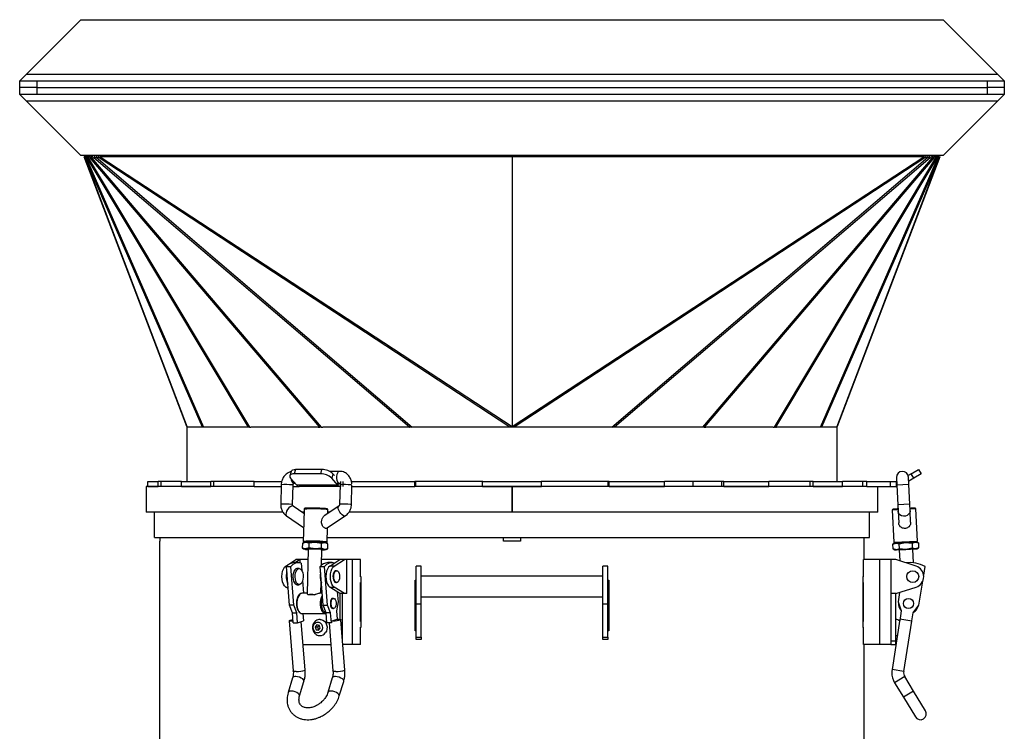
# Model space of a CAD drawing. Units: millimetres. Extents: x -3632 to 6735, y -4577 to 9086.
# Drawn here: x 5418 to 5998, y -1861 to -1442 of the extents above; entities that cross this region are included whole.
import ezdxf

# ---------------------------------------------------------------- set-up
doc = ezdxf.new("R2010")
doc.units = ezdxf.units.MM

msp = doc.modelspace()

# ---------------------------------------------------------------- linework, layer by layer
at = {"color": 7, "linetype": 'Continuous', "lineweight": 25}
for p, q in [((5453.86, -1441.68), (5421.86, -1473.68)), ((5453.86, -1441.68), (5961.86, -1441.68)), ((5961.86, -1441.68), (5993.86, -1473.68)), ((5421.86, -1473.68), (5417.86, -1477.68)), ((5417.86, -1481.68), (5417.86, -1477.68)), ((5417.86, -1477.68), (5427.86, -1477.68)), ((5421.86, -1473.68), (5993.86, -1473.68)), ((5427.86, -1477.68), (5427.86, -1481.68)), ((5427.86, -1477.68), (5987.86, -1477.68)), ((5987.86, -1481.68), (5987.86, -1477.68)), ((5987.86, -1477.68), (5997.86, -1477.68)), ((5993.86, -1473.68), (5997.86, -1477.68)), ((5997.86, -1477.68), (5997.86, -1481.68)), ((5427.86, -1481.68), (5417.86, -1481.68)), ((5417.86, -1485.68), (5417.86, -1481.68)), ((5427.86, -1481.68), (5987.86, -1481.68)), ((5427.86, -1481.68), (5427.86, -1485.68)), ((5997.86, -1481.68), (5987.86, -1481.68)), ((5987.86, -1485.68), (5987.86, -1481.68)), ((5997.86, -1481.68), (5997.86, -1485.68)), ((5427.86, -1485.68), (5417.86, -1485.68)), ((5421.86, -1489.68), (5417.86, -1485.68)), ((5993.86, -1489.68), (5421.86, -1489.68)), ((5453.86, -1521.68), (5421.86, -1489.68)), ((5987.86, -1485.68), (5427.86, -1485.68)), ((5961.86, -1521.68), (5993.86, -1489.68)), ((5997.86, -1485.68), (5987.86, -1485.68)), ((5993.86, -1489.68), (5997.86, -1485.68)), ((5961.86, -1521.68), (5453.86, -1521.68)), ((5457.73, -1521.68), (5455.86, -1522.39)), ((5516.24, -1681.35), (5455.86, -1522.39)), ((5457.8, -1521.68), (5456.12, -1522.72)), ((5456.12, -1522.72), (5456.31, -1522.72)), ((5456.12, -1522.72), (5516.49, -1681.68)), ((5457.99, -1521.68), (5456.31, -1522.72)), ((5525.6, -1681.68), (5456.31, -1522.72)), ((5458.28, -1521.68), (5456.96, -1523.03)), ((5456.96, -1523.03), (5457.62, -1523.03)), ((5456.96, -1523.03), (5526.12, -1681.68)), ((5458.93, -1521.68), (5457.62, -1523.03)), ((5552.61, -1681.68), (5457.62, -1523.03)), ((5459.26, -1521.68), (5458.28, -1523.11)), ((5458.28, -1523.11), (5553.22, -1681.68)), ((5458.28, -1523.11), (5459.43, -1523.11)), ((5460.42, -1521.68), (5459.43, -1523.11)), ((5594.6, -1681.68), (5459.43, -1523.11)), ((5460.88, -1521.68), (5460.21, -1523.03)), ((5460.21, -1523.03), (5595.44, -1681.68)), ((5460.21, -1523.03), (5461.5, -1523.03)), ((5462.16, -1521.68), (5461.5, -1523.03)), ((5647.44, -1681.68), (5461.5, -1523.03)), ((5463.08, -1521.68), (5462.81, -1522.72)), ((5462.81, -1522.72), (5464.02, -1522.72)), ((5462.81, -1522.72), (5649.11, -1681.68)), ((5464.28, -1521.68), (5464.02, -1522.72)), ((5706.64, -1681.68), (5464.02, -1522.72)), ((5465.22, -1521.68), (5465.22, -1522.39)), ((5465.22, -1522.39), (5707.86, -1681.35)), ((5707.86, -1522.39), (5465.22, -1522.39)), ((5707.86, -1521.68), (5707.86, -1522.39)), ((5707.86, -1681.35), (5950.5, -1522.39)), ((5950.5, -1522.39), (5707.86, -1522.39)), ((5707.86, -1522.39), (5707.86, -1681.35)), ((5951.7, -1522.72), (5709.08, -1681.68)), ((5766.6, -1681.68), (5952.9, -1522.72)), ((5954.22, -1523.03), (5768.28, -1681.68)), ((5820.27, -1681.68), (5955.51, -1523.03)), ((5956.29, -1523.11), (5821.12, -1681.68)), ((5862.49, -1681.68), (5957.44, -1523.11)), ((5958.1, -1523.03), (5863.1, -1681.68)), ((5889.6, -1681.68), (5958.75, -1523.03)), ((5959.41, -1522.72), (5890.12, -1681.68)), ((5899.23, -1681.68), (5959.6, -1522.72)), ((5959.86, -1522.39), (5899.48, -1681.35)), ((5950.5, -1521.68), (5950.5, -1522.39)), ((5951.43, -1521.68), (5951.7, -1522.72)), ((5951.7, -1522.72), (5952.9, -1522.72)), ((5952.64, -1521.68), (5952.9, -1522.72)), ((5953.55, -1521.68), (5954.22, -1523.03)), ((5954.22, -1523.03), (5955.51, -1523.03)), ((5954.84, -1521.68), (5955.51, -1523.03)), ((5955.3, -1521.68), (5956.29, -1523.11)), ((5956.29, -1523.11), (5957.44, -1523.11)), ((5956.45, -1521.68), (5957.44, -1523.11)), ((5956.79, -1521.68), (5958.1, -1523.03)), ((5957.44, -1521.68), (5958.75, -1523.03)), ((5957.73, -1521.68), (5959.41, -1522.72)), ((5957.92, -1521.68), (5959.6, -1522.72)), ((5957.99, -1521.68), (5959.86, -1522.39)), ((5958.1, -1523.03), (5958.75, -1523.03)), ((5959.41, -1522.72), (5959.6, -1522.72)), ((5516.36, -1681.68), (5516.36, -1713.68)), ((5525.6, -1681.68), (5516.36, -1681.68)), ((5526.12, -1681.68), (5525.6, -1681.68)), ((5526.18, -1681.68), (5526.12, -1681.68)), ((5552.1, -1681.68), (5526.18, -1681.68)), ((5552.61, -1681.68), (5552.1, -1681.68)), ((5553.22, -1681.68), (5552.61, -1681.68)), ((5553.22, -1681.68), (5554.07, -1681.68)), ((5593.75, -1681.68), (5554.07, -1681.68)), ((5593.75, -1681.68), (5594.6, -1681.68)), ((5595.44, -1681.68), (5594.6, -1681.68)), ((5595.44, -1681.68), (5596.46, -1681.68)), ((5647.44, -1681.68), (5596.46, -1681.68)), ((5647.33, -1681.68), (5647.44, -1681.68)), ((5649.11, -1681.68), (5647.44, -1681.68)), ((5766.6, -1681.68), (5649.11, -1681.68)), ((5768.28, -1681.68), (5766.6, -1681.68)), ((5768.39, -1681.68), (5768.28, -1681.68)), ((5819.26, -1681.68), (5768.39, -1681.68)), ((5820.27, -1681.68), (5819.26, -1681.68)), ((5821.12, -1681.68), (5820.27, -1681.68)), ((5821.12, -1681.68), (5821.96, -1681.68)), ((5861.65, -1681.68), (5821.96, -1681.68)), ((5861.65, -1681.68), (5862.49, -1681.68)), ((5863.1, -1681.68), (5862.49, -1681.68)), ((5863.1, -1681.68), (5863.62, -1681.68)), ((5889.54, -1681.68), (5863.62, -1681.68)), ((5889.54, -1681.68), (5889.6, -1681.68)), ((5890.12, -1681.68), (5889.6, -1681.68)), ((5899.36, -1681.68), (5890.12, -1681.68)), ((5899.36, -1713.68), (5899.36, -1681.68)), ((5577.68, -1707.69), (5576.93, -1710.29)), ((5580.32, -1706.58), (5579.57, -1709.18)), ((5595.16, -1709.18), (5579.57, -1709.18)), ((5595.91, -1706.58), (5580.32, -1706.58)), ((5595.16, -1709.18), (5595.91, -1706.58)), ((5606.25, -1707.68), (5600.44, -1707.68)), ((5602.4, -1709.08), (5601.65, -1711.68)), ((5603.29, -1710.1), (5602.4, -1709.08)), ((5943.02, -1709.08), (5941.25, -1710.1)), ((5943.02, -1709.08), (5947.35, -1706.58)), ((5944.52, -1711.68), (5943.02, -1709.08)), ((5948.85, -1709.18), (5944.52, -1711.68)), ((5947.35, -1706.58), (5948.85, -1709.18)), ((5492.36, -1716.68), (5492.36, -1731.68)), ((5556.05, -1716.68), (5492.36, -1716.68)), ((5493.31, -1716.68), (5493.31, -1713.68)), ((5493.31, -1713.68), (5499.34, -1713.68)), ((5493.31, -1716.68), (5499.34, -1716.68)), ((5499.34, -1716.68), (5499.34, -1713.68)), ((5501.28, -1713.68), (5499.34, -1713.68)), ((5501.28, -1716.68), (5501.28, -1713.68)), ((5513.15, -1713.68), (5501.28, -1713.68)), ((5513.15, -1716.68), (5513.15, -1713.68)), ((5513.15, -1713.68), (5530.53, -1713.68)), ((5513.15, -1716.68), (5530.53, -1716.68)), ((5530.53, -1716.68), (5530.53, -1713.68)), ((5532.17, -1713.68), (5530.53, -1713.68)), ((5532.17, -1716.68), (5532.17, -1713.68)), ((5556.05, -1713.68), (5532.17, -1713.68)), ((5556.05, -1716.68), (5556.05, -1713.68)), ((5556.05, -1713.68), (5572.16, -1713.68)), ((5556.05, -1716.68), (5571.88, -1716.68)), ((5571.9, -1715.59), (5571.63, -1727.08)), ((5571.94, -1714.98), (5571.94, -1715.59)), ((5577.4, -1711.68), (5581.04, -1715.87)), ((5578.63, -1727.24), (5578.9, -1715.75)), ((5578.88, -1716.68), (5582.54, -1716.68)), ((5579.41, -1714.68), (5579.32, -1714.67)), ((5579.41, -1714.68), (5580, -1714.68)), ((5605.29, -1715.87), (5581.04, -1715.87)), ((5606.52, -1716.68), (5582.54, -1716.68)), ((5605.29, -1715.87), (5601.65, -1711.68)), ((5604.95, -1714.68), (5606.25, -1714.68)), ((5605.63, -1714.68), (5605.29, -1715.87)), ((5606.17, -1714.67), (5606.25, -1714.68)), ((5606.54, -1715.59), (5606.27, -1727.08)), ((5606.79, -1713.68), (5606.79, -1716.68)), ((5608.48, -1716.68), (5608.48, -1713.68)), ((5613.27, -1727.24), (5613.54, -1715.75)), ((5613.32, -1713.68), (5650.56, -1713.68)), ((5613.52, -1716.68), (5650.56, -1716.68)), ((5650.56, -1716.68), (5650.56, -1713.68)), ((5651.25, -1713.68), (5650.56, -1713.68)), ((5650.72, -1716.68), (5650.56, -1716.68)), ((5707.81, -1716.68), (5650.56, -1716.68)), ((5651.25, -1716.68), (5651.25, -1713.68)), ((5690.64, -1713.68), (5651.25, -1713.68)), ((5690.48, -1716.68), (5690.48, -1713.68)), ((5690.48, -1713.68), (5725.23, -1713.68)), ((5690.48, -1716.68), (5725.23, -1716.68)), ((5707.81, -1716.68), (5707.81, -1731.68)), ((5707.81, -1716.68), (5707.81, -1731.68)), ((5707.91, -1716.68), (5707.91, -1731.68)), ((5916.38, -1716.68), (5707.91, -1716.68)), ((5707.91, -1716.68), (5707.91, -1731.68)), ((5764.47, -1713.68), (5725.07, -1713.68)), ((5725.23, -1716.68), (5725.23, -1713.68)), ((5764.47, -1716.68), (5764.47, -1713.68)), ((5765, -1713.68), (5764.47, -1713.68)), ((5765, -1716.68), (5765, -1713.68)), ((5765, -1713.68), (5797.65, -1713.68)), ((5765, -1716.68), (5797.65, -1716.68)), ((5797.65, -1716.68), (5797.65, -1713.68)), ((5814.61, -1713.68), (5797.65, -1713.68)), ((5814.61, -1716.68), (5814.61, -1713.68)), ((5831.46, -1713.68), (5814.61, -1713.68)), ((5831.46, -1716.68), (5831.46, -1713.68)), ((5832.62, -1713.68), (5831.46, -1713.68)), ((5832.62, -1716.68), (5832.62, -1713.68)), ((5832.62, -1713.68), (5859.24, -1713.68)), ((5832.62, -1716.68), (5859.24, -1716.68)), ((5859.24, -1716.68), (5859.24, -1713.68)), ((5883.55, -1713.68), (5859.24, -1713.68)), ((5883.55, -1716.68), (5883.55, -1713.68)), ((5885.19, -1713.68), (5883.55, -1713.68)), ((5885.19, -1716.68), (5885.19, -1713.68)), ((5885.19, -1713.68), (5902.57, -1713.68)), ((5885.19, -1716.68), (5902.57, -1716.68)), ((5902.57, -1716.68), (5902.57, -1713.68)), ((5914.44, -1713.68), (5902.57, -1713.68)), ((5914.44, -1716.68), (5914.44, -1713.68)), ((5916.96, -1713.68), (5914.44, -1713.68)), ((5916.96, -1716.68), (5916.38, -1716.68)), ((5916.96, -1716.68), (5916.96, -1713.68)), ((5916.96, -1713.68), (5930.86, -1713.68)), ((5916.96, -1716.68), (5930.86, -1716.68)), ((5923.36, -1731.68), (5923.36, -1716.68)), ((5930.86, -1716.68), (5930.86, -1713.68)), ((5930.86, -1713.68), (5934.25, -1713.68)), ((5930.86, -1716.68), (5934.25, -1716.68)), ((5934.25, -1713.68), (5934.25, -1716.68)), ((5934.42, -1711.34), (5934.63, -1715.84)), ((5941.63, -1715.51), (5934.63, -1715.84)), ((5934.63, -1715.84), (5935.18, -1727.32)), ((5941.63, -1715.51), (5941.42, -1711.01)), ((5944.52, -1711.68), (5941.53, -1713.4)), ((5942.17, -1726.99), (5941.63, -1715.51)), ((5585.33, -1732.47), (5578.95, -1728.15)), ((5605.81, -1728.12), (5597.73, -1733.43)), ((5613.24, -1727.85), (5613.23, -1727.24)), ((5942.17, -1726.99), (5935.18, -1727.32)), ((5935.18, -1727.32), (5935.36, -1731.22)), ((5942.35, -1730.89), (5942.17, -1726.99)), ((5572.78, -1731.68), (5492.36, -1731.68)), ((5497.36, -1746.68), (5497.36, -1731.68)), ((5575.03, -1733.95), (5585.13, -1740.78)), ((5585.34, -1731.68), (5584.16, -1731.68)), ((5585.38, -1729.99), (5585.2, -1737.67)), ((5598.66, -1741.18), (5609.65, -1733.98)), ((5599.33, -1732.37), (5599.38, -1730.32)), ((5600.4, -1731.68), (5599.35, -1731.68)), ((5707.81, -1731.68), (5611.83, -1731.68)), ((5707.81, -1731.68), (5707.81, -1731.68)), ((5923.36, -1731.68), (5707.91, -1731.68)), ((5707.91, -1731.68), (5707.91, -1731.68)), ((5918.36, -1746.68), (5918.36, -1731.68)), ((5935.32, -1730.32), (5931.82, -1730.48)), ((5931.82, -1730.48), (5932.71, -1749.46)), ((5935.36, -1731.22), (5935.68, -1737.94)), ((5945.81, -1729.83), (5942.31, -1729.99)), ((5942.67, -1737.62), (5942.35, -1730.89)), ((5946.7, -1748.81), (5945.81, -1729.83)), ((5585.2, -1737.67), (5584.94, -1748.97)), ((5598.93, -1749.3), (5599.13, -1740.88)), ((5497.36, -1746.68), (5584.99, -1746.68)), ((5500.36, -2109.58), (5500.36, -1748.88)), ((5500.42, -1748.88), (5500.36, -1748.88)), ((5500.42, -1746.68), (5500.42, -1748.88)), ((5584.41, -1750.04), (5584.34, -1752.87)), ((5585.44, -1749.46), (5584.67, -1749.88)), ((5584.7, -1749.93), (5586.3, -1749.37)), ((5586.3, -1749.37), (5588.16, -1749.86)), ((5588.16, -1749.86), (5588.09, -1752.7)), ((5588.16, -1749.86), (5591.93, -1749.37)), ((5591.93, -1749.37), (5595.66, -1750.04)), ((5595.6, -1752.87), (5595.66, -1750.04)), ((5595.66, -1750.04), (5597.55, -1749.63)), ((5597.55, -1749.63), (5599.1, -1750.26)), ((5599.12, -1750.2), (5598.41, -1749.77)), ((5598.99, -1746.68), (5918.36, -1746.68)), ((5599.35, -1753.23), (5599.41, -1750.39)), ((5702.81, -1748.88), (5702.81, -1746.68)), ((5712.91, -1748.88), (5702.81, -1748.88)), ((5702.86, -1748.88), (5702.86, -1746.68)), ((5712.86, -1746.68), (5712.86, -1748.88)), ((5712.91, -1746.68), (5712.91, -1748.88)), ((5915.3, -1748.88), (5915.3, -1746.68)), ((5915.36, -1748.88), (5915.3, -1748.88)), ((5915.36, -1759.68), (5915.36, -1748.88)), ((5932.26, -1750.57), (5934.11, -1749.9)), ((5933.24, -1749.94), (5932.26, -1750.57)), ((5932.39, -1753.4), (5932.26, -1750.57)), ((5932.71, -1749.46), (5946.7, -1748.81)), ((5933.24, -1749.94), (5934.11, -1749.9)), ((5933.24, -1749.94), (5933.68, -1749.92)), ((5934.11, -1749.9), (5939.73, -1749.63)), ((5934.11, -1749.9), (5936.01, -1750.39)), ((5936.01, -1750.39), (5939.73, -1749.63)), ((5936.14, -1753.23), (5936.01, -1750.39)), ((5939.73, -1749.63), (5945.35, -1749.37)), ((5939.73, -1749.63), (5943.51, -1750.04)), ((5943.51, -1750.04), (5945.35, -1749.37)), ((5943.51, -1750.04), (5943.64, -1752.87)), ((5945.35, -1749.37), (5946.22, -1749.33)), ((5945.35, -1749.37), (5947.26, -1749.86)), ((5947.26, -1749.86), (5946.22, -1749.33)), ((5947.26, -1749.86), (5947.39, -1752.7)), ((5586.2, -1753.36), (5584.34, -1752.87)), ((5584.34, -1752.87), (5584.65, -1753)), ((5584.63, -1753.06), (5585.35, -1753.5)), ((5588.09, -1752.7), (5586.2, -1753.36)), ((5587.83, -1753.54), (5587.21, -1779.75)), ((5591.83, -1753.36), (5588.09, -1752.7)), ((5595.6, -1752.87), (5591.83, -1753.36)), ((5597.46, -1753.63), (5595.6, -1752.87)), ((5595.61, -1763), (5595.83, -1753.72)), ((5599.35, -1753.23), (5597.46, -1753.63)), ((5598.31, -1753.8), (5599.08, -1753.38)), ((5599.05, -1753.33), (5599.35, -1753.23)), ((5932.39, -1753.4), (5933.43, -1753.94)), ((5934.3, -1753.89), (5932.39, -1753.4)), ((5933.43, -1753.94), (5934.3, -1753.89)), ((5936.14, -1753.23), (5934.3, -1753.89)), ((5934.3, -1753.89), (5939.92, -1753.63)), ((5935.92, -1753.82), (5936.23, -1760.41)), ((5939.92, -1753.63), (5936.14, -1753.23)), ((5943.64, -1752.87), (5939.92, -1753.63)), ((5939.92, -1753.63), (5945.54, -1753.36)), ((5945.54, -1753.36), (5943.64, -1752.87)), ((5944.3, -1761.56), (5943.91, -1753.44)), ((5947.39, -1752.7), (5945.54, -1753.36)), ((5945.54, -1753.36), (5946.41, -1753.32)), ((5946.41, -1753.32), (5947.39, -1752.7)), ((5574.55, -1763.48), (5580.54, -1759.68)), ((5581.97, -1761.46), (5579.37, -1761.46)), ((5583.14, -1759.68), (5580.34, -1761.46)), ((5583.14, -1759.68), (5580.54, -1759.68)), ((5583.14, -1761.6), (5583.14, -1759.68)), ((5587.69, -1759.68), (5583.14, -1759.68)), ((5583.71, -1761.79), (5584.05, -1766.14)), ((5606.52, -1759.68), (5595.69, -1759.68)), ((5601.89, -1761.46), (5599.29, -1761.46)), ((5600.54, -1763.48), (5606.52, -1759.68)), ((5603.13, -1763.48), (5609.12, -1759.68)), ((5609.12, -1759.68), (5606.52, -1759.68)), ((5610.62, -1759.68), (5609.12, -1759.68)), ((5610.62, -1779.68), (5610.62, -1759.68)), ((5613.82, -1759.68), (5610.62, -1759.68)), ((5613.82, -1809.68), (5613.82, -1759.68)), ((5618.62, -1759.68), (5613.82, -1759.68)), ((5618.62, -1769.83), (5618.62, -1759.68)), ((5914.92, -1769.83), (5914.92, -1759.68)), ((5924.52, -1759.68), (5914.92, -1759.68)), ((5924.52, -1809.68), (5924.52, -1759.68)), ((5930.92, -1759.68), (5924.52, -1759.68)), ((5930.92, -1759.68), (5930.92, -1779.68)), ((5933.92, -1759.68), (5930.92, -1759.68)), ((5945.89, -1763.48), (5933.92, -1759.68)), ((5575.18, -1763.48), (5574.55, -1763.48)), ((5576.73, -1786.46), (5574.94, -1763.74)), ((5574.94, -1763.74), (5577.53, -1763.74)), ((5579.33, -1786.46), (5577.53, -1763.74)), ((5582.47, -1764.93), (5581.17, -1764.93)), ((5596.65, -1786.46), (5594.86, -1763.74)), ((5594.86, -1763.74), (5597.45, -1763.74)), ((5599.25, -1786.46), (5597.45, -1763.74)), ((5603.13, -1763.48), (5600.54, -1763.48)), ((5604.55, -1766.18), (5604.12, -1766.18)), ((5654.36, -1763.5), (5651.36, -1763.5)), ((5651.36, -1785.89), (5651.36, -1763.5)), ((5654.36, -1785.89), (5654.36, -1763.5)), ((5764.36, -1763.5), (5761.36, -1763.5)), ((5761.36, -1785.89), (5761.36, -1763.5)), ((5764.36, -1785.89), (5764.36, -1763.5)), ((5950.37, -1768.89), (5951.19, -1763.74)), ((5581.17, -1774.43), (5582.47, -1774.43)), ((5584.52, -1772.06), (5585.11, -1779.48)), ((5595.22, -1779.48), (5595.38, -1772.75)), ((5595.69, -1774.32), (5595.34, -1774.39)), ((5604.12, -1773.18), (5604.55, -1773.18)), ((5618.62, -1769.68), (5618.87, -1769.68)), ((5618.87, -1769.83), (5618.62, -1769.83)), ((5618.62, -1773.18), (5618.87, -1773.18)), ((5618.62, -1796.18), (5618.62, -1773.18)), ((5618.87, -1769.68), (5618.87, -1799.68)), ((5650.81, -1771.68), (5651.36, -1771.68)), ((5650.81, -1801.68), (5650.81, -1771.68)), ((5761.36, -1769.5), (5654.36, -1769.5)), ((5764.36, -1771.68), (5764.91, -1771.68)), ((5764.91, -1771.68), (5764.91, -1801.68)), ((5914.69, -1769.68), (5914.92, -1769.68)), ((5914.69, -1799.68), (5914.69, -1769.68)), ((5914.69, -1769.83), (5914.92, -1769.83)), ((5914.92, -1773.18), (5914.69, -1773.18)), ((5914.92, -1796.18), (5914.92, -1773.18)), ((5947.59, -1786.46), (5949.81, -1772.42)), ((5575.97, -1776.77), (5574.55, -1775.87)), ((5574.55, -1775.87), (5575.9, -1775.87)), ((5587.22, -1779.48), (5584.15, -1779.48)), ((5591.48, -1780.33), (5587.6, -1780.33)), ((5596.1, -1779.48), (5594.49, -1779.48)), ((5600.54, -1775.87), (5603.13, -1775.87)), ((5606.52, -1779.68), (5600.54, -1775.87)), ((5609.12, -1779.68), (5603.13, -1775.87)), ((5604.96, -1778.69), (5605.42, -1784.51)), ((5609.12, -1779.68), (5606.52, -1779.68)), ((5606.52, -1779.68), (5606.52, -1794.88)), ((5608.02, -1807.47), (5608.02, -1779.68)), ((5610.62, -1779.68), (5609.12, -1779.68)), ((5933.92, -1779.68), (5930.92, -1779.68)), ((5930.92, -1779.68), (5930.92, -1807.68)), ((5933.92, -1779.68), (5945.89, -1775.87)), ((5933.92, -1807.68), (5933.92, -1779.68)), ((5936.12, -1778.98), (5935.25, -1784.51)), ((5580.93, -1785.17), (5580.92, -1785.51)), ((5602.77, -1782.48), (5602.34, -1782.48)), ((5605.42, -1784.51), (5604.46, -1789.87)), ((5654.36, -1785.89), (5651.36, -1785.89)), ((5651.36, -1805.34), (5651.36, -1785.89)), ((5654.36, -1781.5), (5761.36, -1781.5)), ((5654.36, -1805.34), (5654.36, -1785.89)), ((5764.36, -1785.89), (5761.36, -1785.89)), ((5761.36, -1805.34), (5761.36, -1785.89)), ((5764.36, -1805.34), (5764.36, -1785.89)), ((5935.25, -1784.51), (5937.18, -1789.87)), ((5579.33, -1786.46), (5576.73, -1786.46)), ((5578.48, -1790.97), (5576.73, -1786.46)), ((5578.48, -1790.97), (5581.08, -1790.97)), ((5578.95, -1796.89), (5578.48, -1790.97)), ((5581.08, -1790.97), (5579.33, -1786.46)), ((5581.55, -1796.89), (5581.08, -1790.97)), ((5584.15, -1791.48), (5598.01, -1791.48)), ((5584.66, -1791.48), (5585.01, -1795.8)), ((5596.65, -1786.46), (5599.25, -1786.46)), ((5598.4, -1790.97), (5596.65, -1786.46)), ((5597.91, -1791.45), (5598.44, -1791.43)), ((5598.01, -1791.48), (5597.93, -1791.48)), ((5601, -1790.97), (5598.4, -1790.97)), ((5598.87, -1796.89), (5598.4, -1790.97)), ((5601, -1790.97), (5599.25, -1786.46)), ((5601.47, -1796.89), (5601, -1790.97)), ((5602.34, -1788.48), (5602.77, -1788.48)), ((5604.46, -1789.87), (5604.85, -1794.82)), ((5937.18, -1789.87), (5936.24, -1795.8)), ((5943.16, -1796.89), (5944.09, -1790.97)), ((5944.09, -1790.97), (5947.59, -1786.46)), ((5576.68, -1795.64), (5579.02, -1825.27)), ((5578.95, -1796.89), (5581.55, -1796.89)), ((5581.55, -1796.89), (5583.28, -1796.35)), ((5583.28, -1796.35), (5585.01, -1795.8)), ((5586, -1824.72), (5583.75, -1796.2)), ((5601.47, -1796.89), (5598.87, -1796.89)), ((5600.16, -1796.89), (5602.41, -1825.27)), ((5601.41, -1795.9), (5604.83, -1794.82)), ((5601.41, -1795.9), (5601.49, -1796.89)), ((5601.49, -1796.89), (5601.47, -1796.89)), ((5609.38, -1824.72), (5607.04, -1795.08)), ((5618.87, -1796.18), (5618.62, -1796.18)), ((5914.69, -1796.18), (5914.92, -1796.18)), ((5936.4, -1794.81), (5931.71, -1824.44)), ((5943.31, -1795.91), (5936.4, -1794.81)), ((5938.63, -1825.54), (5943.31, -1795.91)), ((5592.99, -1798.03), (5591.99, -1799.31)), ((5591.99, -1799.31), (5592.45, -1800.96)), ((5591.99, -1799.31), (5593.36, -1799.31)), ((5592.45, -1800.96), (5593.92, -1801.32)), ((5592.45, -1800.96), (5593.82, -1800.96)), ((5594.46, -1798.39), (5592.99, -1798.03)), ((5594.14, -1798.31), (5593.36, -1799.31)), ((5593.36, -1799.31), (5593.82, -1800.96)), ((5593.82, -1800.96), (5594.14, -1801.04)), ((5593.92, -1801.32), (5594.92, -1800.04)), ((5594.92, -1800.04), (5594.46, -1798.39)), ((5618.62, -1799.53), (5618.87, -1799.53)), ((5618.62, -1809.68), (5618.62, -1799.53)), ((5618.87, -1799.68), (5618.62, -1799.68)), ((5651.36, -1801.68), (5650.81, -1801.68)), ((5764.91, -1801.68), (5764.36, -1801.68)), ((5914.92, -1799.53), (5914.69, -1799.53)), ((5914.92, -1799.68), (5914.69, -1799.68)), ((5914.92, -1809.68), (5914.92, -1799.53)), ((5651.36, -1805.34), (5654.36, -1805.34)), ((5651.36, -1806.68), (5651.36, -1805.34)), ((5654.36, -1806.68), (5651.36, -1806.68)), ((5654.36, -1805.34), (5654.36, -1806.68)), ((5761.36, -1805.34), (5764.36, -1805.34)), ((5761.36, -1806.68), (5761.36, -1805.34)), ((5764.36, -1806.68), (5761.36, -1806.68)), ((5764.36, -1805.34), (5764.36, -1806.68)), ((5933.92, -1807.68), (5930.92, -1807.68)), ((5930.92, -1807.68), (5930.92, -1809.68)), ((5933.92, -1809.68), (5933.92, -1807.68)), ((5584.87, -1809.68), (5584.81, -1809.68)), ((5584.87, -1809.68), (5601.17, -1809.68)), ((5613.82, -1809.68), (5608.19, -1809.68)), ((5618.62, -1809.68), (5613.82, -1809.68)), ((5924.52, -1809.68), (5914.92, -1809.68)), ((5915.36, -2109.58), (5915.36, -1809.68)), ((5930.92, -1809.68), (5924.52, -1809.68)), ((5930.92, -1809.68), (5933.92, -1809.68)), ((5586.06, -1826.24), (5585.99, -1824.72)), ((5609.44, -1826.24), (5609.37, -1824.72)), ((5938.63, -1825.54), (5931.71, -1824.44)), ((5578.63, -1829.38), (5576.03, -1837.92)), ((5582.73, -1839.96), (5585.33, -1831.42)), ((5602.01, -1829.38), (5599.41, -1837.92)), ((5606.11, -1839.96), (5608.71, -1831.42)), ((5939.23, -1828.58), (5933.25, -1832.22)), ((5933.25, -1832.22), (5938.44, -1840.76)), ((5944.42, -1837.12), (5939.23, -1828.58)), ((5944.42, -1837.12), (5938.44, -1840.76)), ((5951.44, -1848.66), (5944.42, -1837.12)), ((5938.44, -1840.76), (5945.46, -1852.29))]:
    msp.add_line(p, q, dxfattribs=at)
at = {"color": 7, "linetype": 'Continuous', "lineweight": 25, "flags": 128}
for points in [[(5579.57, -1709.18), (5578.77, -1709.22), (5578.08, -1709.37), (5577.53, -1709.6), (5577.14, -1709.91), (5576.93, -1710.29), (5576.91, -1710.72), (5577.07, -1711.19), (5577.4, -1711.68)], [(5577.68, -1707.69), (5577.68, -1707.69), (5577.89, -1707.31), (5578.28, -1707), (5578.83, -1706.77), (5579.52, -1706.63), (5580.32, -1706.58)], [(5606.25, -1707.68), (5606.05, -1707.7), (5605.49, -1708.02), (5605.02, -1708.69), (5604.68, -1709.62), (5604.52, -1710.72), (5604.54, -1711.88), (5604.74, -1712.95), (5605.11, -1713.83), (5605.61, -1714.43), (5606.17, -1714.67)], [(5578.9, -1715.75), (5578.84, -1715.73), (5578.43, -1715.67)], [(5613.54, -1715.75), (5613.48, -1715.73), (5613.07, -1715.67)], [(5934.25, -1713.68), (5934.45, -1713.67), (5934.53, -1713.66)], [(5934.25, -1716.68), (5934.64, -1716.66), (5934.67, -1716.66)], [(5578.95, -1728.15), (5578.58, -1728.02), (5577.92, -1728.13), (5577.17, -1728.56), (5576.39, -1729.26), (5575.68, -1730.15), (5575.12, -1731.14), (5574.75, -1732.12), (5574.63, -1732.98), (5574.76, -1733.64), (5575.03, -1733.95)], [(5578.63, -1727.24), (5578.57, -1727.21), (5578.16, -1727.16)], [(5609.65, -1733.98), (5609.18, -1734.08), (5608.53, -1733.86), (5607.8, -1733.34), (5607.06, -1732.57), (5606.39, -1731.64), (5605.87, -1730.64), (5605.55, -1729.68), (5605.47, -1728.88), (5605.63, -1728.31), (5605.82, -1728.12)], [(5613.27, -1727.24), (5613.21, -1727.21), (5612.8, -1727.16)], [(5942.35, -1730.89), (5942.35, -1731.14), (5942.11, -1732.12), (5941.52, -1732.98), (5940.64, -1733.64), (5939.57, -1734.01), (5938.42, -1734.07), (5937.32, -1733.79), (5936.38, -1733.22), (5935.71, -1732.42), (5935.38, -1731.47), (5935.36, -1731.22)], [(5586.2, -1753.63), (5585.82, -1753.59), (5585.55, -1753.55), (5585.39, -1753.51), (5585.33, -1753.48), (5585.39, -1753.44), (5585.55, -1753.41), (5585.83, -1753.39), (5586.2, -1753.36)], [(5595.29, -1753.63), (5595.73, -1753.68), (5595.83, -1753.72)], [(5597.46, -1753.63), (5597.83, -1753.67), (5598.11, -1753.71), (5598.27, -1753.75), (5598.33, -1753.78), (5598.27, -1753.82), (5598.1, -1753.85), (5597.83, -1753.87), (5597.45, -1753.89)], [(5574.55, -1775.87), (5573.81, -1775.18), (5573.18, -1774.14), (5572.7, -1772.82), (5572.39, -1771.3), (5572.29, -1769.68), (5572.39, -1768.05), (5572.7, -1766.53), (5573.18, -1765.21), (5573.81, -1764.17), (5574.55, -1763.48)], [(5581.17, -1764.93), (5580.53, -1765.1), (5579.93, -1765.62), (5579.43, -1766.43), (5579.06, -1767.49), (5578.84, -1768.71), (5578.8, -1770), (5578.93, -1771.27), (5579.23, -1772.42), (5579.67, -1773.36), (5580.22, -1774.03), (5580.84, -1774.38), (5581.17, -1774.43)], [(5582.47, -1764.93), (5583.11, -1765.1), (5583.7, -1765.62), (5584.2, -1766.43), (5584.58, -1767.49), (5584.79, -1768.71), (5584.84, -1770), (5584.71, -1771.27), (5584.41, -1772.42), (5583.97, -1773.36), (5583.41, -1774.03), (5582.79, -1774.38), (5582.14, -1774.38), (5581.52, -1774.03), (5580.97, -1773.36), (5580.53, -1772.42), (5580.23, -1771.27), (5580.1, -1770), (5580.14, -1768.71), (5580.36, -1767.49), (5580.73, -1766.43), (5581.23, -1765.62), (5581.83, -1765.1), (5582.47, -1764.93)], [(5600.54, -1763.48), (5599.79, -1764.17), (5599.16, -1765.21), (5598.68, -1766.53), (5598.37, -1768.05), (5598.27, -1769.68), (5598.37, -1771.3), (5598.68, -1772.82), (5599.16, -1774.14), (5599.79, -1775.18), (5600.54, -1775.87)], [(5603.13, -1775.87), (5602.39, -1775.18), (5601.76, -1774.14), (5601.27, -1772.82), (5600.97, -1771.3), (5600.87, -1769.68), (5600.97, -1768.05), (5601.27, -1766.53), (5601.76, -1765.21), (5602.39, -1764.17), (5603.13, -1763.48)], [(5604.12, -1766.18), (5603.83, -1766.22), (5603.29, -1766.6), (5602.83, -1767.31), (5602.52, -1768.27), (5602.37, -1769.39), (5602.42, -1770.54), (5602.65, -1771.59), (5603.04, -1772.44), (5603.55, -1772.99), (5604.12, -1773.18), (5604.12, -1773.18)], [(5604.55, -1766.18), (5605.12, -1766.37), (5605.63, -1766.91), (5606.02, -1767.76), (5606.25, -1768.82), (5606.29, -1769.97), (5606.15, -1771.08), (5605.84, -1772.05), (5605.38, -1772.75), (5604.84, -1773.13), (5604.26, -1773.13), (5603.72, -1772.75), (5603.26, -1772.05), (5602.95, -1771.08), (5602.81, -1769.97), (5602.85, -1768.82), (5603.09, -1767.76), (5603.48, -1766.91), (5603.98, -1766.37), (5604.55, -1766.18)], [(5583.31, -1779.72), (5582.83, -1780.09), (5582.2, -1780.92), (5581.7, -1782.03), (5581.34, -1783.36), (5581.17, -1784.82), (5581.18, -1786.33), (5581.38, -1787.78), (5581.75, -1789.09), (5582.27, -1790.17), (5582.92, -1790.95), (5583.63, -1791.39), (5584.15, -1791.48)], [(5584.15, -1779.48), (5583.54, -1779.61), (5583.31, -1779.72)], [(5597.93, -1791.48), (5597.49, -1791.39), (5596.77, -1790.95), (5596.13, -1790.17), (5595.61, -1789.09), (5595.24, -1787.78), (5595.04, -1786.33), (5595.02, -1784.82), (5595.2, -1783.36), (5595.55, -1782.03), (5596.06, -1780.92), (5596.2, -1780.7)], [(5602.34, -1782.48), (5601.82, -1782.66), (5601.37, -1783.18), (5601.04, -1783.98), (5600.86, -1784.96), (5600.86, -1786), (5601.04, -1786.98), (5601.37, -1787.78), (5601.82, -1788.3), (5602.34, -1788.48), (5602.34, -1788.48)], [(5602.77, -1788.48), (5602.26, -1788.3), (5601.81, -1787.78), (5601.47, -1786.98), (5601.29, -1786), (5601.29, -1784.96), (5601.47, -1783.98), (5601.81, -1783.18), (5602.26, -1782.66), (5602.77, -1782.48), (5603.28, -1782.66), (5603.73, -1783.18), (5604.07, -1783.98), (5604.25, -1784.96), (5604.25, -1786), (5604.07, -1786.98), (5603.73, -1787.78), (5603.28, -1788.3), (5602.77, -1788.48)], [(5578.89, -1795.9), (5577.87, -1795.9), (5577.12, -1795.83), (5576.73, -1795.71), (5576.73, -1795.54), (5577.14, -1795.36), (5577.89, -1795.18), (5578.8, -1795.03)], [(5595.49, -1801.8), (5594.74, -1802.47), (5593.83, -1802.81), (5592.88, -1802.77), (5592, -1802.36), (5591.29, -1801.62), (5590.85, -1800.65), (5590.72, -1799.56), (5590.92, -1798.49), (5591.42, -1797.56), (5592.17, -1796.88), (5593.08, -1796.54), (5594.03, -1796.58), (5594.91, -1797), (5595.61, -1797.73), (5596.06, -1798.7), (5596.19, -1799.79), (5595.99, -1800.86), (5595.49, -1801.8)], [(5594.82, -1794.93), (5595.32, -1794.96), (5596.4, -1795.29), (5597.37, -1795.94), (5598.15, -1796.87), (5598.68, -1798.01), (5598.93, -1799.27), (5598.87, -1800.56), (5598.51, -1801.79), (5597.88, -1802.86)], [(5604.83, -1794.82), (5605.85, -1794.82), (5606.6, -1794.89), (5606.99, -1795.01), (5606.99, -1795.18), (5606.58, -1795.36), (5605.82, -1795.54), (5604.8, -1795.71), (5603.63, -1795.83), (5602.46, -1795.9), (5601.41, -1795.9)], [(5580.78, -1825.54), (5579.89, -1825.51), (5579.29, -1825.42), (5579.03, -1825.29), (5579.02, -1825.27)], [(5604.17, -1825.54), (5603.28, -1825.51), (5602.67, -1825.42), (5602.41, -1825.29), (5602.41, -1825.27)], [(5585.33, -1831.42), (5585.35, -1831.13), (5585.12, -1830.55), (5584.55, -1829.95), (5583.7, -1829.4), (5582.66, -1828.96), (5581.55, -1828.68), (5580.48, -1828.58)], [(5608.71, -1831.42), (5608.74, -1831.13), (5608.51, -1830.55), (5607.93, -1829.95), (5607.08, -1829.4), (5606.04, -1828.96), (5604.93, -1828.68), (5603.87, -1828.58)], [(5582.73, -1839.96), (5582.76, -1839.67), (5582.52, -1839.09), (5581.95, -1838.5), (5581.1, -1837.95), (5580.06, -1837.51), (5578.95, -1837.22), (5577.88, -1837.12)], [(5606.11, -1839.96), (5606.14, -1839.67), (5605.91, -1839.09), (5605.33, -1838.5), (5604.48, -1837.95), (5603.44, -1837.51), (5602.33, -1837.22), (5601.27, -1837.12)]]:
    msp.add_lwpolyline(points, dxfattribs=at)
at = {"color": 7, "linetype": 'Continuous', "lineweight": 25}
for centre, radius in [((5943.92, -1769.68), 3.5), ((5941.42, -1785.48), 3)]:
    msp.add_circle(centre, radius, dxfattribs=at)
for centre, radius, start, end in [((5595.24, -1718.66), 9.48, 47.4109, 90.48565), ((5595.99, -1716.06), 9.48, 47.4109, 90.48565), ((5937.92, -1711.18), 3.5, 2.6968, 182.6968), ((5574.64, -1757.08), 41.59, 84.76888, 93.77574), ((5580.46, -1712.16), 2.76, 177.16714, 245.63881), ((5582.66, -1714.65), 2.03, 217.06984, 266.55659), ((5606.97, -1714.57), 2.13, 217.67928, 257.65828), ((5609.29, -1756.95), 41.46, 84.75944, 93.79454), ((5574.37, -1768.57), 41.59, 84.76888, 93.77574), ((5609.02, -1768.35), 41.36, 84.75246, 93.8084), ((5590.89, -1811.5), 81.7, 84.69203, 93.86195), ((5598.62, -1731.88), 1.73, 64.08144, 95.94311), ((5932.32, -1730.46), 0.5, 92.6968, 182.6968), ((5945.31, -1729.85), 0.5, 2.6968, 92.6968), ((5590.44, -1830.46), 81.68, 84.69122, 93.86353), ((5586.21, -1752.56), 3.19, 88.47997, 103.99403), ((5589.11, -1842.93), 93.6, 88.27688, 91.72312), ((5590.33, -1843.12), 93.77, 85.58363, 89.02575), ((5597.49, -1752.84), 3.21, 73.34155, 88.81354), ((5598.18, -1750.85), 1.73, 64.06173, 95.95703), ((5933.21, -1749.44), 0.5, 182.6968, 272.6968), ((5946.2, -1748.83), 0.5, 272.6968, 2.6968), ((5589.02, -1846.92), 93.6, 88.27688, 91.72312), ((5590.14, -1709.26), 44.55, 264.92144, 267.0173), ((5590.98, -1799.91), 46.49, 84.67239, 93.8816), ((5590.24, -1847.12), 93.77, 85.58363, 89.02575), ((5595.6, -1709.49), 44.44, 270.28254, 272.38732), ((5579.71, -1767.56), 6.11, 93.14136, 141.32194), ((5581.97, -1767.02), 5.52, 71.63832, 143.46982), ((5599.63, -1767.56), 6.11, 93.14136, 141.32194), ((5601.91, -1767.05), 5.56, 74.94277, 143.36109), ((5942.31, -1779.84), 18.39, 61.14002, 97.28293), ((5586.58, -1769.64), 11.71, 166.65323, 202.39033), ((5603.02, -1769.65), 8.22, 163.34507, 205.69848), ((5943.92, -1769.68), 6.5, 287.63745, 72.36255), ((5589.54, -1836.2), 55.9, 88.01489, 91.98511), ((5941.42, -1785.48), 6, 175.70755, 223.9382), ((5941.42, -1785.48), 6, 298.08596, 346.31662), ((5933.92, -1798.1), 3.18, 43.43607, 90), ((5594.78, -1800.57), 3.85, 270.78923, 323.61841), ((5933.92, -1801.25), 3.18, 270, 288.0693), ((5581.68, -1814.3), 11.27, 265.41147, 292.50999), ((5605.07, -1814.3), 11.27, 265.41147, 292.50999), ((5943.07, -1826.24), 11.5, 171.01208, 180), ((5943.07, -1826.24), 11.5, 180, 211.31208), ((5943.07, -1826.24), 4.5, 171.01208, 211.31208), ((5580.14, -1830.33), 1.79, 78.95531, 147.76336), ((5603.52, -1830.33), 1.79, 78.95531, 147.76336), ((5577.54, -1838.88), 1.79, 78.97925, 147.64503), ((5600.92, -1838.88), 1.79, 78.93776, 147.85015), ((5948.45, -1850.48), 3.5, 211.31208, 31.31208)]:
    msp.add_arc(centre, radius, start, end, dxfattribs=at)
for centre, major_axis, ratio, start_param, end_param in [((5460.3, -1521.68), (4.47, 0.58), 0.354695, 3.226051, 3.460485), ((5460.56, -1521.68), (4.48, 0.69), 0.312973, 3.421418, 3.736863), ((5461.48, -1521.68), (4.55, 0.94), 0.240859, 3.65214, 3.883326), ((5463.06, -1521.68), (4.7, 1.25), 0.154159, 3.788486, 4.019672), ((5464.87, -1521.68), (5.01, 1.5), 0.087571, 3.947651, 4.263095), ((5466.52, -1521.68), (5.49, 1.66), 0.054593, 4.222058, 4.456492), ((5949.2, -1521.68), (5.49, -1.66), 0.054593, 4.968285, 5.20272), ((5950.85, -1521.68), (5.01, -1.5), 0.087571, 5.161683, 5.477127), ((5952.65, -1521.68), (4.7, -1.25), 0.154159, 5.405106, 5.636292), ((5954.24, -1521.68), (4.55, -0.94), 0.240859, 5.541452, 5.772638), ((5955.16, -1521.68), (4.48, -0.69), 0.312973, 5.687915, 6.003359), ((5955.42, -1521.68), (4.47, -0.58), 0.354695, 5.964293, 6.198727), ((5516.32, -1669.17), (-0.47, 12.91), 0.120473, 2.800023, 2.886274), ((5691.65, -1669.17), (16.05, -12.5), 0.201006, 6.281472, 6.367722), ((5724.07, -1669.17), (16.05, 12.5), 0.201006, 3.057056, 3.143306), ((5899.4, -1669.17), (0.47, 12.91), 0.120473, 3.396912, 3.483162)]:
    msp.add_ellipse(centre, major_axis=major_axis, ratio=ratio, start_param=start_param, end_param=end_param, dxfattribs=at)
for points, knots in [([(5577.61, -1707.95), (5577.31, -1708.02), (5576.57, -1708.22), (5575.47, -1708.84), (5574.37, -1709.72), (5573.47, -1710.76), (5572.84, -1711.81), (5572.42, -1712.79), (5572.1, -1713.81), (5572, -1714.56), (5571.94, -1714.98)], [0, 0, 0, 0, 0.095801, 0.244821, 0.393125, 0.537803, 0.673534, 0.769267, 0.86915, 1, 1, 1, 1]), ([(5613.5, -1715.04), (5613.51, -1714.92), (5613.51, -1714.58), (5613.39, -1713.88), (5613.17, -1712.93), (5612.73, -1711.85), (5612.12, -1710.8), (5611.32, -1709.81), (5610.33, -1708.96), (5609.16, -1708.27), (5607.84, -1707.83), (5606.84, -1707.64), (5606.31, -1707.69), (5606.25, -1707.69)], [0, 0, 0, 0, 0.029331, 0.086884, 0.182344, 0.281528, 0.387989, 0.49935, 0.614823, 0.734019, 0.857062, 0.984605, 1, 1, 1, 1]), ([(5578.91, -1715.63), (5578.92, -1715.53), (5578.95, -1715.37), (5579.02, -1715.17), (5579.09, -1715.02), (5579.19, -1714.86), (5579.3, -1714.75), (5579.4, -1714.68), (5579.41, -1714.68), (5579.42, -1714.68)], [0, 0, 0, 0, 0.147287, 0.20814, 0.311124, 0.426369, 0.566283, 0.745465, 1, 1, 1, 1]), ([(5606.23, -1714.68), (5606.23, -1714.68), (5606.22, -1714.67), (5606.34, -1714.78), (5606.45, -1714.99), (5606.51, -1715.18), (5606.54, -1715.38), (5606.55, -1715.56), (5606.54, -1715.67), (5606.54, -1715.71)], [0, 0, 0, 0, 0.245667, 0.491817, 0.648564, 0.754084, 0.844275, 0.947571, 1, 1, 1, 1]), ([(5571.67, -1727.08), (5571.66, -1727.43), (5571.64, -1728.01), (5571.78, -1728.95), (5572.01, -1729.9), (5572.44, -1730.98), (5573.05, -1732.03), (5573.86, -1733), (5574.54, -1733.66), (5574.98, -1733.9), (5575.04, -1733.94)], [0, 0, 0, 0, 0.130522, 0.213429, 0.350943, 0.493821, 0.647182, 0.807602, 0.973944, 1, 1, 1, 1]), ([(5578.93, -1728.14), (5578.93, -1728.14), (5578.93, -1728.14), (5578.83, -1728.04), (5578.73, -1727.84), (5578.67, -1727.65), (5578.64, -1727.45), (5578.63, -1727.27), (5578.63, -1727.16), (5578.64, -1727.12)], [0, 0, 0, 0, 0.129378, 0.413475, 0.594386, 0.716173, 0.820268, 0.939488, 1, 1, 1, 1]), ([(5606.27, -1727.2), (5606.25, -1727.3), (5606.23, -1727.46), (5606.16, -1727.66), (5606.08, -1727.81), (5605.98, -1727.97), (5605.88, -1728.08), (5605.84, -1728.11), (5605.82, -1728.12)], [0, 0, 0, 0, 0.209084, 0.295469, 0.441661, 0.605259, 0.803877, 1, 1, 1, 1]), ([(5609.65, -1733.98), (5609.66, -1733.97), (5610.08, -1733.75), (5610.79, -1733.09), (5611.7, -1732.07), (5612.33, -1731.02), (5612.76, -1730.04), (5613.08, -1729.02), (5613.18, -1728.28), (5613.24, -1727.85)], [0, 0, 0, 0, 0.005158, 0.200528, 0.39112, 0.569927, 0.696042, 0.827624, 1, 1, 1, 1]), ([(5585.57, -1729.61), (5585.57, -1729.61), (5585.54, -1729.62), (5585.5, -1729.68), (5585.44, -1729.77), (5585.39, -1729.88), (5585.39, -1729.95), (5585.38, -1729.99)], [0, 0, 0, 0, 0.050613, 0.366388, 0.608829, 0.811811, 1, 1, 1, 1]), ([(5598.02, -1729.66), (5597.54, -1729.62), (5596.8, -1729.56), (5595.34, -1729.49), (5594.09, -1729.44), (5592.77, -1729.4), (5591.06, -1729.36), (5589.07, -1729.34), (5587.47, -1729.36), (5586.55, -1729.4), (5586.06, -1729.44), (5585.96, -1729.47), (5585.91, -1729.49)], [0, 0, 0, 0, 0.146758, 0.225761, 0.30644, 0.387119, 0.466122, 0.612881, 0.759639, 0.838642, 0.919321, 1, 1, 1, 1]), ([(5597.98, -1741.25), (5597.82, -1741.2), (5597.45, -1741.06), (5596.8, -1740.56), (5596.16, -1739.73), (5595.73, -1738.63), (5595.65, -1737.21), (5596.05, -1735.66), (5596.77, -1734.37), (5597.39, -1733.64), (5597.68, -1733.47), (5597.74, -1733.44)], [0, 0, 0, 0, 0.080559, 0.186193, 0.290299, 0.40638, 0.521847, 0.690933, 0.856241, 0.972131, 1, 1, 1, 1]), ([(5598.17, -1729.67), (5598.16, -1729.67), (5597.86, -1729.63), (5597.29, -1729.59), (5596.74, -1729.56)], [0, 0, 0, 0, 0.035469, 1, 1, 1, 1]), ([(5598.43, -1729.89), (5598.52, -1729.89), (5598.77, -1729.87), (5598.91, -1729.82), (5598.87, -1729.75), (5598.36, -1729.69), (5598.02, -1729.66)], [0, 0, 0, 0, 0.116326, 0.348979, 0.576797, 1, 1, 1, 1]), ([(5599.38, -1730.32), (5599.38, -1730.29), (5599.38, -1730.22), (5599.35, -1730.13), (5599.32, -1730.07), (5599.29, -1730.02), (5599.26, -1729.98), (5599.17, -1729.88), (5599.05, -1729.82), (5598.94, -1729.79), (5598.87, -1729.77)], [0, 0, 0, 0, 0.068047, 0.129905, 0.158897, 0.188701, 0.222413, 0.263438, 0.553072, 1, 1, 1, 1]), ([(5935.29, -1729.82), (5935.27, -1729.82), (5934.86, -1729.84), (5934.17, -1729.87), (5933.32, -1729.91), (5932.52, -1729.95), (5932.38, -1729.96), (5932.3, -1729.96)], [0, 0, 0, 0, 0.0098691, 0.2162213, 0.4225735, 0.6246377, 1, 1, 1, 1]), ([(5945.28, -1729.35), (5945.2, -1729.35), (5945.06, -1729.36), (5944.25, -1729.4), (5943.41, -1729.44), (5942.72, -1729.47), (5942.3, -1729.49), (5942.29, -1729.49)], [0, 0, 0, 0, 0.375362, 0.577426, 0.783779, 0.990131, 1, 1, 1, 1]), ([(5942.65, -1737.63), (5942.66, -1737.68), (5942.73, -1738.08), (5942.58, -1738.88), (5942.15, -1739.9), (5941.34, -1740.7), (5940.28, -1741.19), (5939.1, -1741.35), (5937.96, -1741.17), (5936.97, -1740.68), (5936.19, -1739.86), (5935.74, -1738.88), (5935.72, -1738.2), (5935.72, -1737.94)], [0, 0, 0, 0, 0.013724, 0.109752, 0.209187, 0.312684, 0.416873, 0.520957, 0.623253, 0.720795, 0.818832, 0.931523, 1, 1, 1, 1]), ([(5598.64, -1741.15), (5598.61, -1741.19), (5598.46, -1741.35), (5598.19, -1741.3), (5597.98, -1741.25)], [0, 0, 0, 0, 0.21114, 1, 1, 1, 1]), ([(5584.94, -1748.97), (5584.94, -1749), (5584.94, -1749.07), (5584.97, -1749.16), (5585, -1749.22), (5585.03, -1749.27), (5585.06, -1749.31), (5585.1, -1749.35), (5585.12, -1749.36), (5585.13, -1749.37)], [0, 0, 0, 0, 0.199299, 0.380472, 0.465387, 0.552679, 0.651414, 0.771573, 1, 1, 1, 1]), ([(5585.46, -1749.49), (5585.44, -1749.48), (5585.4, -1749.45), (5585.54, -1749.43), (5585.64, -1749.42)], [0, 0, 0, 0, 0.276344, 1, 1, 1, 1]), ([(5586.24, -1749.37), (5586.42, -1749.36), (5587.03, -1749.34), (5588.61, -1749.32), (5590.59, -1749.34), (5592.3, -1749.38), (5593.62, -1749.42), (5594.87, -1749.47), (5596.32, -1749.54), (5597.07, -1749.6), (5597.55, -1749.63)], [0, 0, 0, 0, 0.080718, 0.258319, 0.435919, 0.531525, 0.629159, 0.726794, 0.822399, 1, 1, 1, 1]), ([(5598.28, -1749.74), (5598.31, -1749.74), (5598.41, -1749.75), (5598.39, -1749.77), (5598.38, -1749.77)], [0, 0, 0, 0, 0.246276, 1, 1, 1, 1]), ([(5598.74, -1749.68), (5598.75, -1749.68), (5598.77, -1749.67), (5598.82, -1749.61), (5598.88, -1749.52), (5598.92, -1749.41), (5598.93, -1749.34), (5598.93, -1749.3)], [0, 0, 0, 0, 0.050613, 0.366388, 0.608829, 0.811811, 1, 1, 1, 1]), ([(5934.11, -1749.9), (5934.17, -1749.9), (5934.43, -1749.88), (5935.12, -1749.85), (5936.14, -1749.8), (5937.66, -1749.73), (5939.73, -1749.63), (5941.8, -1749.54), (5943.32, -1749.47), (5944.36, -1749.42), (5945.19, -1749.38), (5946, -1749.34), (5946.14, -1749.33), (5946.22, -1749.33)], [0, 0, 0, 0, 0.02412, 0.102853, 0.181586, 0.258683, 0.401902, 0.545121, 0.622218, 0.700951, 0.779684, 0.856781, 1, 1, 1, 1]), ([(5583.14, -1779.79), (5583.09, -1779.81), (5582.83, -1779.92), (5582.43, -1780.33), (5581.92, -1781.02), (5581.51, -1781.86), (5581.23, -1782.75), (5581.06, -1783.55), (5580.93, -1784.44), (5580.91, -1785.09), (5580.9, -1785.48)], [0, 0, 0, 0, 0.029826, 0.182844, 0.32359, 0.496476, 0.633328, 0.736634, 0.845033, 1, 1, 1, 1]), ([(5584.47, -1779.52), (5584.45, -1779.51), (5584.2, -1779.43), (5583.72, -1779.49), (5583.32, -1779.69), (5583.14, -1779.79)], [0, 0, 0, 0, 0.037051, 0.567141, 1, 1, 1, 1]), ([(5587.25, -1779.76), (5587.24, -1779.79), (5587.2, -1779.92), (5587.39, -1780.15), (5587.58, -1780.31), (5587.6, -1780.33)], [0, 0, 0, 0, 0.218252, 0.910805, 1, 1, 1, 1]), ([(5591.48, -1780.33), (5591.94, -1780.17), (5592.86, -1779.84), (5593.93, -1779.5), (5594.35, -1779.51), (5594.49, -1779.52)], [0, 0, 0, 0, 0.395274, 0.792131, 1, 1, 1, 1]), ([(5580.9, -1785.48), (5580.92, -1785.95), (5580.94, -1786.6), (5581.08, -1787.51), (5581.24, -1788.24), (5581.49, -1789.03), (5581.82, -1789.76), (5582.22, -1790.39), (5582.7, -1790.92), (5583.25, -1791.29), (5583.75, -1791.49), (5584.04, -1791.46), (5584.12, -1791.45)], [0, 0, 0, 0, 0.152067, 0.212669, 0.311656, 0.411481, 0.515977, 0.622526, 0.73101, 0.841794, 0.957332, 1, 1, 1, 1]), ([(5598.39, -1790.95), (5598.37, -1790.96), (5598, -1791.08), (5597.44, -1790.66), (5596.81, -1789.97), (5596.39, -1789.21), (5596.06, -1788.3), (5595.75, -1786.99), (5595.62, -1785.21), (5595.84, -1783.49), (5596.12, -1782.46), (5596.27, -1782.12), (5596.3, -1782.05)], [0, 0, 0, 0, 0.013956, 0.182541, 0.273294, 0.365972, 0.458651, 0.549403, 0.717989, 0.886575, 0.977327, 1, 1, 1, 1]), ([(5594.82, -1794.95), (5594.74, -1794.95), (5594.26, -1794.9), (5593.41, -1795.13), (5592.36, -1795.62), (5591.49, -1796.39), (5590.82, -1797.35), (5590.39, -1798.46), (5590.24, -1799.68), (5590.39, -1800.92), (5590.86, -1802.1), (5591.6, -1803.1), (5592.56, -1803.85), (5593.65, -1804.34), (5594.45, -1804.39), (5594.83, -1804.42)], [0, 0, 0, 0, 0.018124, 0.098766, 0.177916, 0.256593, 0.335853, 0.416535, 0.499133, 0.583777, 0.670171, 0.757502, 0.835271, 0.920516, 1, 1, 1, 1]), ([(5579.06, -1826.24), (5579.05, -1826.69), (5579.03, -1827.3), (5578.92, -1828.16), (5578.8, -1828.78), (5578.68, -1829.19), (5578.63, -1829.38)], [0, 0, 0, 0, 0.392577, 0.5451, 0.792599, 1, 1, 1, 1]), ([(5579.01, -1825.27), (5579.03, -1825.44), (5579.06, -1825.76), (5579.06, -1826.09), (5579.06, -1826.24)], [0, 0, 0, 0, 0.538693, 1, 1, 1, 1]), ([(5585.33, -1831.41), (5585.45, -1830.97), (5585.67, -1830.19), (5585.87, -1829.01), (5586.03, -1827.73), (5586.05, -1826.8), (5586.06, -1826.24)], [0, 0, 0, 0, 0.272712, 0.480932, 0.687702, 1, 1, 1, 1]), ([(5602.44, -1826.24), (5602.43, -1826.69), (5602.41, -1827.3), (5602.3, -1828.16), (5602.18, -1828.78), (5602.06, -1829.19), (5602.01, -1829.38)], [0, 0, 0, 0, 0.392577, 0.5451, 0.792599, 1, 1, 1, 1]), ([(5602.4, -1825.27), (5602.41, -1825.44), (5602.44, -1825.76), (5602.44, -1826.09), (5602.44, -1826.24)], [0, 0, 0, 0, 0.538693, 1, 1, 1, 1]), ([(5608.71, -1831.41), (5608.83, -1830.97), (5609.05, -1830.19), (5609.25, -1829.01), (5609.41, -1827.73), (5609.43, -1826.8), (5609.44, -1826.24)], [0, 0, 0, 0, 0.272712, 0.480932, 0.687702, 1, 1, 1, 1]), ([(5576.04, -1837.92), (5576.02, -1837.98), (5575.8, -1838.61), (5575.55, -1839.84), (5575.34, -1841.6), (5575.37, -1843.37), (5575.64, -1845.12), (5576.16, -1846.81), (5576.95, -1848.41), (5578, -1849.89), (5579.33, -1851.22), (5580.87, -1852.3), (5582.56, -1853.11), (5584.33, -1853.66), (5586.21, -1853.96), (5588.15, -1854.01), (5590.11, -1853.81), (5592.04, -1853.39), (5593.9, -1852.77), (5595.5, -1852.06), (5596.87, -1851.31), (5598.22, -1850.47), (5599.11, -1849.77), (5599.64, -1849.36)], [0, 0, 0, 0, 0.004802, 0.052945, 0.101889, 0.151479, 0.201643, 0.25242, 0.303991, 0.356695, 0.411027, 0.467532, 0.519544, 0.572067, 0.624978, 0.678012, 0.73078, 0.782735, 0.832826, 0.881222, 0.915808, 0.950402, 1, 1, 1, 1]), ([(5599.41, -1837.93), (5599.4, -1837.95), (5599.31, -1838.36), (5598.94, -1839.2), (5598.33, -1840.38), (5597.64, -1841.4), (5596.94, -1842.28), (5596.16, -1843.11), (5595.54, -1843.65), (5595.19, -1843.95)], [0, 0, 0, 0, 0.01064, 0.203787, 0.388932, 0.564382, 0.690702, 0.824551, 1, 1, 1, 1]), ([(5595.19, -1843.95), (5594.72, -1844.31), (5594.07, -1844.82), (5593.03, -1845.44), (5592.12, -1845.91), (5591.03, -1846.36), (5589.89, -1846.7), (5588.74, -1846.92), (5587.62, -1847), (5586.55, -1846.94), (5585.57, -1846.73), (5584.69, -1846.39), (5583.91, -1845.9), (5583.23, -1845.22), (5582.73, -1844.37), (5582.43, -1843.35), (5582.34, -1842.28), (5582.42, -1841.14), (5582.63, -1840.34), (5582.73, -1839.96)], [0, 0, 0, 0, 0.068723, 0.096982, 0.143536, 0.191505, 0.242538, 0.295366, 0.349639, 0.405284, 0.462699, 0.522886, 0.587781, 0.660763, 0.746236, 0.815065, 0.879714, 0.942171, 1, 1, 1, 1]), ([(5599.64, -1849.36), (5600.23, -1848.85), (5601.06, -1848.12), (5602.17, -1846.93), (5603.06, -1845.86), (5604, -1844.51), (5604.86, -1843.05), (5605.59, -1841.51), (5605.94, -1840.47), (5606.1, -1839.96)], [0, 0, 0, 0, 0.197464, 0.278744, 0.413154, 0.552403, 0.701423, 0.856528, 1, 1, 1, 1])]:
    msp.add_open_spline(points, degree=3, knots=knots, dxfattribs=at)

doc.saveas('drawing.dxf')
